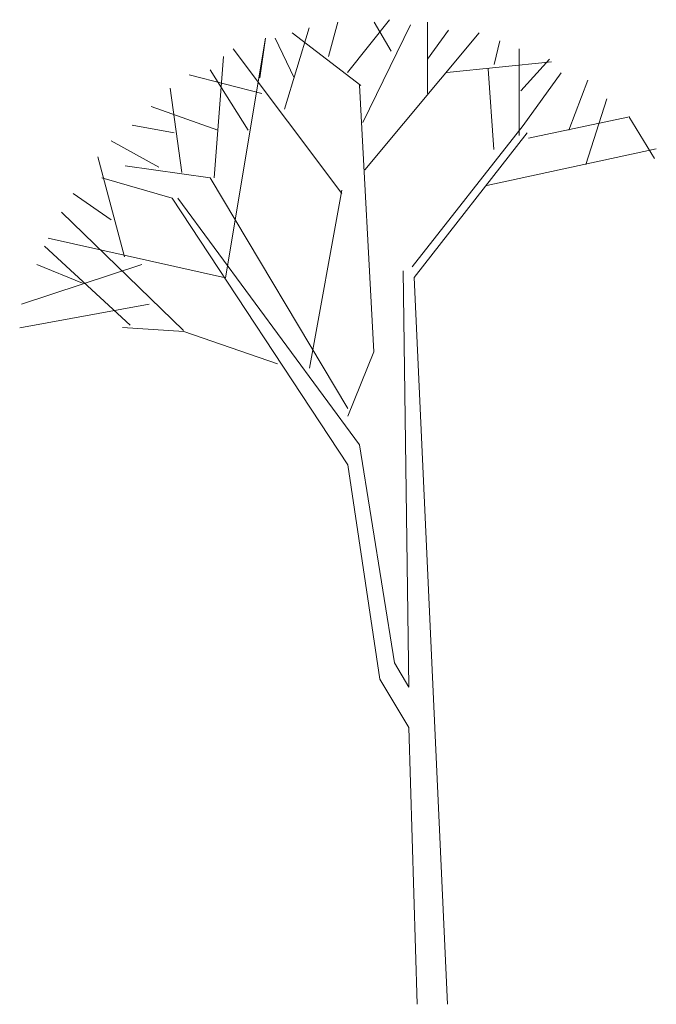
# Model space of a CAD drawing. Units: inches. Extents: x 129839 to 130578, y 56022 to 56434.
# Drawn here: x 130308 to 130337, y 56296 to 56341 of the extents above; entities that cross this region are included whole.
import ezdxf

# ---------------------------------------------------------------- set-up
doc = ezdxf.new("R2010")
doc.units = ezdxf.units.IN
doc.header["$MEASUREMENT"] = 0
doc.layers.add('19-JARDINERIA', color=80, linetype='Continuous', lineweight=0)

# ---------------------------------------------------------------- blocks, each defined once
blk = doc.blocks.new('A$C78816029')
at = {"layer": '19-JARDINERIA'}
for p, q in [((0.942, 2.6785), (1.0627, 2.8301)), ((0.7611, 2.5728), (0.8323, 2.8072)), ((0.8874, 2.7244), (0.9145, 2.8229)), ((0.9858, 2.5347), (1.123, 2.815)), ((1.0679, 2.7395), (1.0185, 2.8229)), ((1.172, 2.6181), (1.172, 2.8229)), ((0.7064, 2.777), (0.5915, 2.0882)), ((0.6902, 2.6634), (0.7064, 2.777)), ((0.7886, 2.6634), (0.734, 2.777)), ((0.9805, 2.641), (0.7834, 2.7921)), ((0.9914, 2.3988), (1.3202, 2.7921)), ((1.172, 2.7165), (1.2323, 2.7999)), ((0.9254, 2.3305), (0.6133, 2.7468)), ((1.3639, 2.7014), (1.3801, 2.7697)), ((1.4351, 2.4972), (1.4351, 2.7468)), ((0.5587, 2.3758), (0.5858, 2.7244)), ((1.2271, 2.6785), (1.5283, 2.7093)), ((1.3626, 2.4568), (1.346, 2.6888)), ((1.4404, 2.6259), (1.5226, 2.7165)), ((0.6955, 2.6181), (0.4874, 2.6712)), ((0.657, 2.5123), (0.5477, 2.6863)), ((1.4465, 2.5262), (1.5558, 2.6773)), ((0.4656, 2.3909), (0.4328, 2.6332)), ((1.0181, 1.8756), (0.9761, 2.6422)), ((1.5776, 2.5123), (1.6323, 2.6561)), ((0.5696, 2.5123), (0.3777, 2.5806)), ((1.6266, 2.4139), (1.6869, 2.603)), ((1.4622, 2.4894), (1.7473, 2.5498)), ((1.8243, 2.4308), (1.7505, 2.5521)), ((0.4437, 2.5045), (0.323, 2.5274)), ((1.1274, 2.1196), (1.4465, 2.5262)), ((1.1335, 2.0894), (1.4583, 2.5045)), ((0.3995, 2.406), (0.2627, 2.4821)), ((0.3012, 2.1486), (0.2243, 2.4362)), ((1.342, 2.3534), (1.8294, 2.4592)), ((0.5473, 2.3752), (0.3034, 2.4102)), ((0.438, 2.3172), (0.2361, 2.3752)), ((0.9425, 1.713), (0.5473, 2.3752)), ((0.2627, 2.255), (0.1534, 2.3305)), ((0.8332, 1.829), (0.9254, 2.3402)), ((0.9425, 1.5505), (0.438, 2.3172)), ((0.9761, 1.6085), (0.4546, 2.3172)), ((0.4708, 1.9366), (0.1202, 2.2773)), ((0.5915, 2.0882), (0.0822, 2.2018)), ((0.3174, 1.9517), (0.0713, 2.1788)), ((0.3506, 2.1263), (0.0052, 2.0127)), ((0.1805, 2.0731), (0.049, 2.1263)), ((1.1186, 0.9113), (1.102, 2.1082)), ((1.2297, 0.0006), (1.1335, 2.0894)), ((0.3724, 2.0127), (0, 1.9444)), ((0.4717, 1.9336), (0.2951, 1.9456)), ((0.7405, 1.8411), (0.4717, 1.9336)), ((0.9425, 1.6901), (1.0181, 1.8756)), ((1.0767, 0.9814), (0.9761, 1.6085)), ((1.0347, 0.9349), (0.9425, 1.5505)), ((1.1186, 0.9113), (1.0767, 0.9814)), ((1.1186, 0.7953), (1.0347, 0.9349)), ((1.1424, 0), (1.1186, 0.7953))]:
    blk.add_line(p, q, dxfattribs=at)

msp = doc.modelspace()

# ---------------------------------------------------------------- block references
at = {"layer": '19-JARDINERIA', "xscale": 16.00000000011642, "yscale": 16, "zscale": 15.99999999999909}
msp.add_blockref('A$C78816029', (130307.882, 56295.74), dxfattribs=at)

doc.saveas('drawing.dxf')
